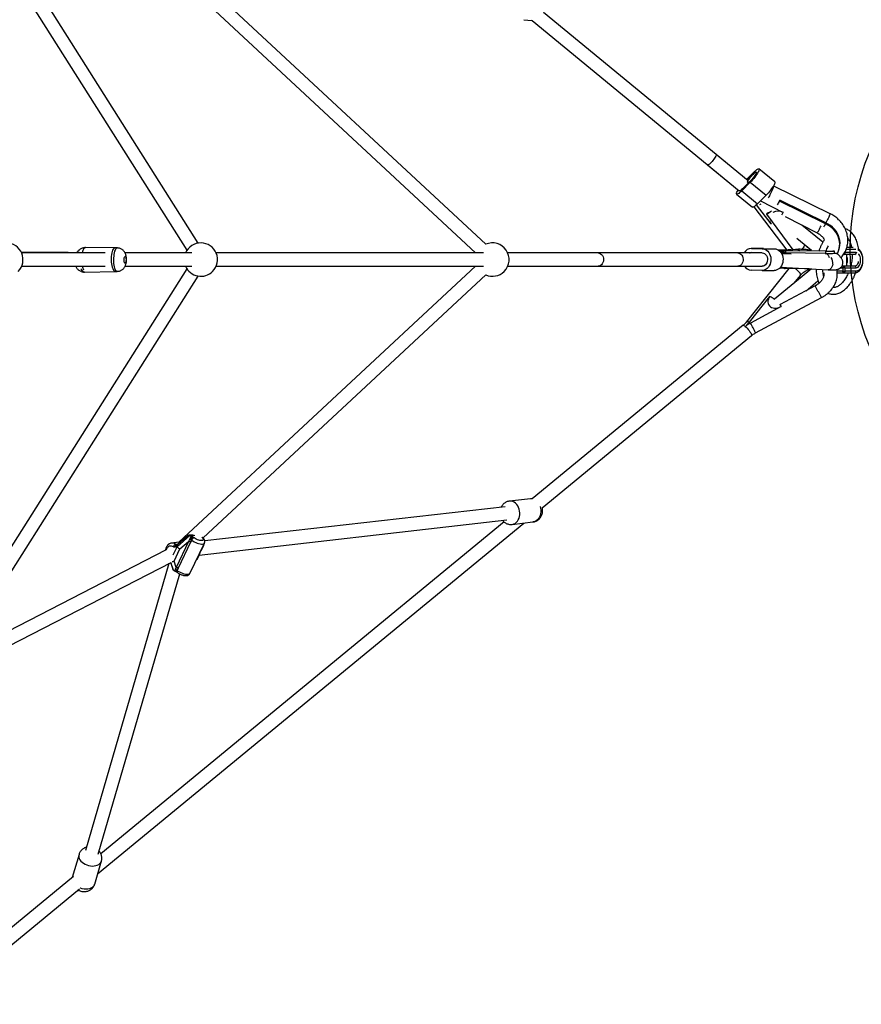
# Model space of a CAD drawing. Units: millimetres. Extents: x 16853 to 24103, y 34441 to 41691.
# Drawn here: x 21483 to 22491, y 37174 to 38353 of the extents above; entities that cross this region are included whole.
import ezdxf

# ---------------------------------------------------------------- set-up
doc = ezdxf.new("R2010")
doc.units = ezdxf.units.MM
doc.header["$LTSCALE"] = 200
doc.layers.add('OTWORY_MONTAŻOWE', color=1, linetype='Continuous')

msp = doc.modelspace()

# ---------------------------------------------------------------- linework, layer by layer
at = {"color": 7, "linetype": 'Continuous', "lineweight": 25}
for p, q in [((21391.1, 38539.5), (21683.7, 38077.1)), ((21697.2, 38085.6), (21406.5, 38545.2)), ((21673.9, 38404.5), (22029.2, 38073.9)), ((22041.6, 38084.2), (21703, 38399.3)), ((22355.7, 38160.3), (22110.7, 38362.1)), ((22355.7, 38160.3), (22110.7, 38362.1)), ((22087, 38353.3), (22096.7, 38352.2)), ((22097.1, 38352.5), (22345.2, 38148.2)), ((22097.1, 38352.5), (22345.2, 38148.2)), ((22355.7, 38160.3), (22317.5, 38191.8)), ((22307.3, 38179.4), (22345.2, 38148.2)), ((22353.9, 38161.8), (22362.5, 38170.5)), ((22387.6, 38158.9), (22368.7, 38174.5)), ((22358.3, 38158.5), (22348.2, 38148.4)), ((22359.1, 38160.8), (22349, 38150.7)), ((22354.7, 38161.2), (22361.7, 38168.2)), ((22358.3, 38158.5), (22377.2, 38142.9)), ((22348.2, 38148.4), (22367.1, 38132.8)), ((22355.3, 38158.3), (22356, 38157.7)), ((22453.8, 38120.9), (22386.4, 38153.8)), ((22342, 38144.4), (22361, 38128.7)), ((22377.2, 38142.9), (22367.1, 38132.8)), ((22393.4, 38135.8), (22393.8, 38137)), ((22448.6, 38108.9), (22393.4, 38135.8)), ((22449, 38110), (22393.8, 38137)), ((22362.7, 38129.1), (22402.2, 38077.3)), ((22378.1, 38120.5), (22378.5, 38121.6)), ((22409.7, 38077.7), (22378.1, 38120.5)), ((22400.1, 38117.4), (22438.4, 38097.9)), ((22445.2, 38086.6), (22420.2, 38107.2)), ((22448.6, 38108.9), (22449, 38110)), ((22414.1, 38091.5), (22431.5, 38077.1)), ((21600.3, 38079.8), (21562.2, 38080.3)), ((22374, 38079.3), (22359.4, 38079.3)), ((22359.7, 38079.3), (22372.7, 38078.9)), ((22359.7, 38079.3), (22374.3, 38079.3)), ((22372.7, 38078.9), (22387.3, 38078.9)), ((22374, 38079.3), (22374.3, 38079.3)), ((22374.3, 38079.3), (22387.3, 38078.9)), ((22402.4, 38077.3), (22392.3, 38077.1)), ((22412.4, 38078), (22394, 38075.7)), ((22448.2, 38075.8), (22400.6, 38076.3)), ((22400.7, 38076.3), (22400.6, 38073.8)), ((22448.3, 38075.8), (22400.7, 38076.3)), ((22448.2, 38075.8), (22448.3, 38075.8)), ((22448.3, 38075.8), (22448.3, 38073.3)), ((22459, 38073.5), (22459.1, 38076)), ((22464.1, 38076.5), (22464.5, 38077.6)), ((22481.6, 38080.2), (22473.9, 38080.2)), ((21585.7, 38073.9), (21485.8, 38073.9)), ((21585.7, 38073.9), (21485.8, 38073.9)), ((21689.6, 38073.9), (21609.6, 38073.9)), ((21689.6, 38073.9), (21609.6, 38073.9)), ((22038.8, 38073.9), (21718.6, 38073.9)), ((22038.8, 38073.9), (21718.6, 38073.9)), ((22372.5, 38073.9), (22067.8, 38073.9)), ((22372.5, 38073.9), (22067.8, 38073.9)), ((22372.5, 38073.9), (22176, 38073.9)), ((22372.5, 38073.9), (22343.3, 38073.9)), ((22359.6, 38074.3), (22372.6, 38073.9)), ((22400.5, 38073.8), (22395.4, 38073.8)), ((22448.3, 38073.3), (22400.6, 38073.8)), ((22449.1, 38073.3), (22448.2, 38073.3)), ((22470.1, 38072.2), (22470.4, 38072.2)), ((22470.4, 38072.2), (22483.7, 38072.2)), ((22485.3, 38074.2), (22472, 38074.2)), ((22474, 38058.2), (22474, 38072.2)), ((21683.7, 38054.7), (21391.1, 37592.2)), ((21485.8, 38057.9), (21585.8, 38057.9)), ((21485.8, 38057.9), (21585.8, 38057.9)), ((21609.6, 38057.9), (21689.6, 38057.9)), ((21609.6, 38057.9), (21689.6, 38057.9)), ((22029.2, 38057.9), (21673.9, 37727.3)), ((21718.6, 38057.9), (22038.8, 38057.9)), ((21718.6, 38057.9), (22038.8, 38057.9)), ((22067.8, 38057.9), (22372.4, 38057.9)), ((22067.8, 38057.9), (22372.4, 38057.9)), ((22176, 38057.9), (22372.4, 38057.9)), ((22343.3, 38057.9), (22372.4, 38057.9)), ((22404.5, 38055.2), (22353.5, 37991.1)), ((22372.2, 38052.9), (22359.2, 38053.3)), ((22372.4, 38052.9), (22387, 38052.9)), ((22431.8, 38054.8), (22387.5, 38018.3)), ((22394, 38056.1), (22397.7, 38056.2)), ((22394.7, 38057), (22451.6, 38053.7)), ((22400.3, 38056.7), (22400.3, 38055.3)), ((22428.8, 38055), (22400.3, 38055.3)), ((22470.4, 38058.2), (22468.1, 38058.2)), ((22469.2, 38056.2), (22469.2, 38052.2)), ((22472, 38056.2), (22469.2, 38056.2)), ((22483.7, 38058.2), (22470.4, 38058.2)), ((22472, 38052.2), (22472, 38056.2)), ((22472, 38056.2), (22485.3, 38056.2)), ((21406.5, 37586.5), (21697.2, 38046.1)), ((21560.9, 38051), (21598, 38051.8)), ((21597.9, 38051.8), (21599.9, 38051.8)), ((21703, 37732.5), (22041.6, 38047.6)), ((22411, 38037.7), (22418.3, 38046.9)), ((22446.2, 38045.9), (22446.2, 38046)), ((22462.5, 38050.2), (22470.4, 38050.2)), ((22469.2, 38052.2), (22472, 38052.2)), ((22470.4, 38050.2), (22483.7, 38050.2)), ((22485.3, 38052.2), (22472, 38052.2)), ((22436, 38034.4), (22394.1, 38012)), ((22425.1, 38028.5), (22439.4, 38040.4)), ((22357.4, 37990.8), (22381.8, 38021.7)), ((22364.7, 37978.1), (22443.6, 38020.3)), ((22395.5, 38009.7), (22358.5, 37989.9)), ((22394.1, 38012), (22393.8, 38011.8)), ((22349.8, 37987.3), (22097.1, 37779.2)), ((22349.8, 37987.3), (22097.1, 37779.2)), ((22109.3, 37768.5), (22359.9, 37974.9)), ((22109.3, 37768.5), (22359.9, 37974.9)), ((22064.8, 37769.9), (21705, 37728.8)), ((22095, 37779.4), (22069.9, 37776.5)), ((21576.8, 37330), (22087.2, 37750.3)), ((22063.6, 37751.6), (21580.7, 37353.9)), ((21698.4, 37712), (22066.6, 37754)), ((22073.1, 37748.7), (22098.1, 37751.6)), ((21671.9, 37721.7), (21687.2, 37735.2)), ((21685.3, 37735.4), (21672.9, 37724.5)), ((21691.1, 37736.3), (21685.8, 37735.7)), ((21687.2, 37735.2), (21693.3, 37735.9)), ((21673.9, 37727.3), (21665.3, 37726.3)), ((21670.4, 37724.7), (21672.4, 37724.9)), ((21670.8, 37724.3), (21670.4, 37724.7)), ((21685.5, 37728.2), (21670.7, 37697.1)), ((21672.9, 37724.5), (21672.7, 37724.3)), ((21688.1, 37727.2), (21673.3, 37696.1)), ((21675.3, 37719.2), (21685.5, 37728.2)), ((21686.7, 37730.6), (21685.5, 37728.2)), ((21687.3, 37689.9), (21704.7, 37726.3)), ((21689.4, 37729.9), (21688.1, 37727.2)), ((21689, 37730.2), (21689.4, 37729.9)), ((21692.4, 37732.6), (21692.1, 37732.9)), ((21702.9, 37722.3), (21695.9, 37707.8)), ((21701.2, 37717.7), (21703.8, 37723.3)), ((21703.9, 37724.3), (21703.8, 37724.5)), ((21658.9, 37718.1), (21408.2, 37589.1)), ((21667.3, 37722), (21667.7, 37721.6)), ((21667.4, 37712.2), (21671.9, 37721.7)), ((21668.4, 37704.7), (21675.3, 37719.2)), ((21696.4, 37707.6), (21699, 37713.2)), ((21412.5, 37573.3), (21665, 37703.2)), ((21662.1, 37701.7), (21562.1, 37358.1)), ((21664.3, 37702.8), (21666.7, 37694.8)), ((21667.5, 37693.7), (21664.6, 37703)), ((21670.7, 37697.1), (21668.4, 37704.7)), ((21695.3, 37706.7), (21696.4, 37707.6)), ((21577.5, 37353.6), (21675.1, 37689.3)), ((21670.7, 37697.1), (21669.8, 37695.2)), ((21671, 37692.1), (21672, 37691.3)), ((21671.1, 37692), (21671, 37692.1)), ((21672, 37693.4), (21671.6, 37693.7)), ((21673.3, 37696.1), (21672, 37693.4)), ((21554.5, 37353.4), (21546.4, 37325.7)), ((21573.3, 37317.7), (21581.4, 37345.6)), ((21547.7, 37326.7), (21377.2, 37186.3)), ((21387.1, 37173.7), (21555.1, 37312.1))]:
    msp.add_line(p, q, dxfattribs=at)
at = {"color": 1, "linetype": 'Continuous', "lineweight": 25}
for p, q in [((22097.6, 38352.1), (22096.7, 38352.2)), ((22370.6, 38136.3), (22397.9, 38122.4)), ((22383.4, 38108.6), (22365.9, 38131.6)), ((22383.9, 38108.8), (22383.4, 38108.6)), ((22473.2, 38078.2), (22484.6, 38078.2)), ((22394.2, 38075.4), (22397.7, 38075.8)), ((22407.4, 38072.2), (22395.9, 38072.9)), ((22398.3, 38075.7), (22397.7, 38075.8)), ((22448.3, 38073.3), (22448.1, 38073.3)), ((22471.4, 38074.2), (22472, 38074.2)), ((22472, 38074.2), (22472, 38075.4)), ((22483.7, 38072.2), (22483.9, 38072.2)), ((22486.2, 38074), (22485.3, 38074.2)), ((22466.5, 38056.2), (22469.2, 38056.2)), ((22469.2, 38052.2), (22462.2, 38052.2)), ((21672.4, 37724.9), (21673.4, 37725)), ((21672.4, 37724.9), (21673, 37724.6)), ((21702.8, 37722.5), (21702.9, 37722.3)), ((21695.9, 37707.8), (21695.8, 37707.7))]:
    msp.add_line(p, q, dxfattribs=at)
at = {"color": 7, "linetype": 'Continuous', "lineweight": 25, "flags": 128}
for points in [[(22317.4, 38190.7), (22317, 38189.8), (22316.4, 38188.7), (22315.6, 38187.4), (22314.7, 38186.1), (22313.6, 38184.7), (22312.5, 38183.4), (22311.4, 38182.2), (22310.3, 38181.2), (22309.3, 38180.3), (22308.5, 38179.7), (22307.8, 38179.4), (22307.4, 38179.4), (22307.3, 38179.4)], [(22317.5, 38191.8), (22317.5, 38191.7), (22317.6, 38191.3), (22317.4, 38190.7)], [(22365.4, 38169.5), (22365, 38168.6), (22364.4, 38167.5), (22363.6, 38166.3), (22362.7, 38164.9), (22361.6, 38163.6), (22360.5, 38162.3), (22359.4, 38161.1), (22358.3, 38160), (22357.3, 38159.2), (22356.5, 38158.6), (22355.8, 38158.3), (22355.4, 38158.3), (22355.2, 38158.5), (22355.2, 38159.1), (22355.5, 38159.9), (22356, 38160.9), (22356.8, 38162.1), (22357.6, 38163.4), (22358.7, 38164.7), (22359.8, 38166), (22360.9, 38167.3), (22362, 38168.4), (22363, 38169.4), (22363.9, 38170.1), (22364.7, 38170.6), (22365.2, 38170.7), (22365.5, 38170.6), (22365.6, 38170.2), (22365.4, 38169.5)], [(22362.5, 38170.5), (22363.9, 38171.7), (22365.1, 38172.8), (22366.2, 38173.7), (22367.1, 38174.3), (22367.9, 38174.6), (22368.4, 38174.6), (22368.8, 38174.4), (22368.9, 38173.9), (22368.8, 38173.2), (22368.4, 38172.2), (22367.8, 38171), (22367.1, 38169.6), (22366.1, 38168.1), (22365, 38166.5), (22363.8, 38164.8), (22362.4, 38163.1), (22361, 38161.5), (22359.6, 38159.9), (22358.3, 38158.5)], [(22361.7, 38168.2), (22362.8, 38169.2), (22363.8, 38170), (22364.6, 38170.5), (22365.2, 38170.7), (22365.5, 38170.6), (22365.6, 38170.2), (22365.4, 38169.5), (22365, 38168.6), (22364.4, 38167.4), (22363.5, 38166.1), (22362.5, 38164.8), (22361.4, 38163.4), (22360.2, 38162), (22359.1, 38160.8)], [(22387.6, 38158.9), (22387.7, 38158.8), (22387.8, 38158.3), (22387.7, 38157.5), (22387.4, 38156.6), (22386.8, 38155.4), (22386, 38154), (22385.1, 38152.5), (22383.9, 38150.9), (22382.7, 38149.2), (22381.4, 38147.5), (22380, 38145.9), (22378.6, 38144.3), (22377.2, 38142.9)], [(22348.2, 38148.4), (22346.9, 38147.1), (22345.6, 38146.1), (22344.5, 38145.2), (22343.6, 38144.6), (22342.8, 38144.3), (22342.3, 38144.3), (22341.9, 38144.5), (22341.8, 38145), (22342, 38145.7), (22342.3, 38146.7), (22342.9, 38147.9), (22343.7, 38149.3), (22343.7, 38149.4)], [(22349, 38150.7), (22347.9, 38149.7), (22346.9, 38148.9), (22346.1, 38148.4), (22345.5, 38148.2), (22345.2, 38148.2)], [(22367.1, 38132.8), (22365.8, 38131.5), (22364.6, 38130.5), (22363.5, 38129.6), (22362.5, 38129), (22361.8, 38128.7), (22361.2, 38128.6), (22361, 38128.7)], [(22378.5, 38121.6), (22380, 38122.5), (22380.3, 38122.7)], [(22462.3, 38072.6), (22463, 38073.8), (22464.1, 38076.4), (22464.9, 38079.1), (22465.3, 38082), (22465.4, 38084.8), (22465.1, 38087.7), (22464.5, 38090.6), (22463.5, 38093.4), (22462.2, 38096.1), (22460.6, 38098.7), (22458.7, 38101.2), (22456.5, 38103.5), (22454.1, 38105.5), (22451.4, 38107.3), (22448.6, 38108.9)], [(22464.5, 38077.6), (22465.3, 38080.3), (22465.7, 38083.1), (22465.8, 38086), (22465.5, 38088.9), (22464.9, 38091.7), (22464, 38094.5), (22462.6, 38097.3), (22461, 38099.9), (22459.1, 38102.3), (22456.9, 38104.6), (22454.5, 38106.7), (22451.8, 38108.5), (22449, 38110)], [(22372.7, 38078.9), (22374.5, 38078.6), (22376.1, 38078.1), (22377.7, 38077.1), (22379.2, 38075.9), (22380.4, 38074.4), (22381.4, 38072.7), (22382.2, 38070.8), (22382.8, 38068.7), (22383, 38066.6), (22383, 38064.5), (22382.6, 38062.4), (22382, 38060.3), (22381.1, 38058.5), (22380, 38056.8), (22378.7, 38055.4), (22377.2, 38054.3), (22375.6, 38053.5), (22373.9, 38053), (22372.2, 38052.9)], [(22387.3, 38078.9), (22389, 38078.6), (22390.7, 38078.1), (22392.3, 38077.1), (22393.7, 38075.9), (22395, 38074.4), (22396, 38072.7), (22396.8, 38070.8), (22397.3, 38068.7), (22397.6, 38066.6), (22397.5, 38064.5), (22397.2, 38062.4), (22396.6, 38060.3), (22395.7, 38058.5), (22394.6, 38056.8), (22393.3, 38055.4), (22391.8, 38054.3), (22390.2, 38053.5), (22388.5, 38053), (22387, 38052.9)], [(22448.3, 38075.8), (22450.7, 38075.8), (22452.9, 38075.8), (22454.7, 38075.8), (22456.3, 38075.8), (22457.5, 38075.8), (22458.4, 38075.9), (22458.9, 38075.9), (22459.1, 38076), (22458.9, 38076), (22458.3, 38076.1), (22457.4, 38076.1), (22457, 38076.2)], [(21609.5, 38061.7), (21609.1, 38062), (21608.8, 38062.5), (21608.6, 38063.4), (21608.4, 38064.5), (21608.4, 38065.7), (21608.4, 38066.8), (21608.6, 38067.9), (21608.8, 38068.8), (21609.2, 38069.4), (21609.5, 38069.7), (21609.9, 38069.6), (21610.2, 38069.2), (21610.5, 38068.4), (21610.7, 38067.5), (21610.8, 38066.3), (21610.8, 38065.1), (21610.7, 38064), (21610.5, 38063), (21610.2, 38062.3), (21609.8, 38061.8), (21609.5, 38061.7)], [(22176, 38073.9), (22176.5, 38073.9), (22177.8, 38073.5), (22179.1, 38072.9), (22180.3, 38071.9), (22181.2, 38070.6), (22182, 38069.1), (22182.4, 38067.5), (22182.5, 38065.8), (22182.4, 38064.1), (22181.9, 38062.4), (22181.1, 38060.9), (22180.2, 38059.7), (22179, 38058.8), (22177.7, 38058.1), (22176.3, 38057.9), (22176, 38057.9)], [(22343.3, 38073.9), (22344.6, 38073.7), (22345.9, 38073.2), (22347.1, 38072.4), (22348.2, 38071.2), (22349, 38069.8), (22349.6, 38068.2), (22349.8, 38066.5), (22349.8, 38064.8), (22349.5, 38063.1), (22348.8, 38061.6), (22347.9, 38060.2), (22346.9, 38059.1), (22345.6, 38058.4), (22344.2, 38057.9), (22343.3, 38057.9)], [(22357.4, 38073.9), (22358.2, 38074.1), (22359.6, 38074.3)], [(22372.6, 38073.9), (22374.1, 38073.6), (22375.4, 38073), (22376.6, 38072), (22377.6, 38070.7), (22378.4, 38069.2), (22378.8, 38067.4), (22378.9, 38065.7), (22378.7, 38063.9), (22378.2, 38062.2), (22377.4, 38060.7), (22376.4, 38059.5), (22375.1, 38058.6), (22373.7, 38058), (22372.4, 38057.9)], [(22469.2, 38056.2), (22469.2, 38056.6), (22469.3, 38056.9), (22469.4, 38057.3), (22469.5, 38057.6), (22469.7, 38057.8), (22469.9, 38058), (22470.1, 38058.1), (22470.4, 38058.2)], [(22470.4, 38050.2), (22470.1, 38050.2), (22469.9, 38050.3), (22469.7, 38050.5), (22469.5, 38050.8), (22469.4, 38051.1), (22469.3, 38051.4), (22469.2, 38051.8), (22469.2, 38052.2)], [(22381.8, 38021.7), (22380.7, 38020.1), (22380, 38018.4), (22379.5, 38016.6), (22379.4, 38015), (22379.7, 38013.4), (22380.3, 38011.9), (22381.2, 38010.6), (22382.4, 38009.5), (22383.9, 38008.7), (22385.6, 38008.1), (22387.5, 38007.8), (22389.5, 38007.9), (22391.5, 38008.2), (22393.5, 38008.8), (22395.5, 38009.7)]]:
    msp.add_lwpolyline(points, dxfattribs=at)
at = {"color": 1, "linetype": 'Continuous', "lineweight": 25, "flags": 128}
for points in [[(22386.4, 38153.8), (22386.4, 38153.8), (22386.4, 38153.6), (22386.2, 38153), (22385.9, 38152.1), (22385.5, 38151), (22384.9, 38149.7), (22384.2, 38148.2), (22383.5, 38146.6), (22382.7, 38145.1), (22381.9, 38143.6), (22381.2, 38142.3), (22380.6, 38141.1), (22380.1, 38140.3), (22379.7, 38139.7)], [(22371, 38132.3), (22370.1, 38131.8), (22369.5, 38131.5)], [(22453.8, 38120.9), (22453.8, 38120.9), (22453.8, 38120.7), (22453.6, 38120.1), (22453.3, 38119.2), (22452.9, 38118.1), (22452.3, 38116.8), (22451.6, 38115.3), (22450.9, 38113.8), (22450.1, 38112.2), (22449.3, 38110.7), (22449, 38110)], [(21558.5, 38073.9), (21558.5, 38074), (21559, 38075.8), (21559.5, 38077.3), (21560.1, 38078.6), (21560.8, 38079.5), (21561.4, 38080), (21562.1, 38080.3), (21562.2, 38080.3)], [(21596, 38079.1), (21595.3, 38078.2), (21594.6, 38077), (21594, 38075.5), (21593.6, 38073.8), (21593.2, 38071.8), (21593, 38069.7), (21592.8, 38067.5), (21592.9, 38065.2), (21593, 38063), (21593.3, 38060.8), (21593.7, 38058.8), (21594.2, 38057), (21594.8, 38055.3), (21595.4, 38054), (21596.2, 38052.9), (21597, 38052.2), (21597.8, 38051.9), (21598.2, 38051.8)], [(21600.3, 38079.8), (21599.6, 38079.7), (21599, 38079.2), (21598.3, 38078.4), (21597.7, 38077.2), (21597.1, 38075.8), (21596.7, 38074.1), (21596.3, 38072.1), (21596, 38070), (21595.8, 38067.9), (21595.8, 38065.6), (21595.8, 38063.4), (21595.9, 38061.2), (21596.2, 38059.1), (21596.6, 38057.2), (21597, 38055.6), (21597.6, 38054.2), (21598.1, 38053.1), (21598.8, 38052.3), (21599.5, 38051.9), (21599.9, 38051.8)], [(21597.5, 38079.8), (21596.8, 38079.6), (21596, 38079.1)], [(22404.5, 38077), (22404.2, 38077.1), (22402.4, 38077.3)], [(22414.6, 38077.9), (22413, 38078.1), (22412.4, 38078)], [(22423.3, 38083.9), (22423.3, 38083.2), (22423, 38082.3), (22422.4, 38081.3), (22421.5, 38080.1), (22420.4, 38078.9), (22419.6, 38078.1)], [(22488.1, 38077.3), (22488.9, 38076.6), (22490, 38075.4), (22490.9, 38074), (22491.7, 38072.3), (22492.2, 38070.4), (22492.7, 38068.4), (22492.9, 38066.3), (22492.9, 38064.1), (22492.7, 38062), (22492.2, 38060), (22491.7, 38058.1), (22490.9, 38056.4), (22490, 38054.9), (22488.9, 38053.7), (22487.8, 38052.9), (22486.6, 38052.4), (22485.3, 38052.2)], [(22397.7, 38075.8), (22397.1, 38075.7), (22396.9, 38075.5), (22397, 38075.3), (22397.4, 38075)], [(22448.2, 38073.3), (22448.8, 38073.3), (22449.9, 38072.9), (22450.8, 38072.1), (22451.7, 38071), (22452.4, 38069.7), (22452.8, 38068.4)], [(22485.3, 38056.2), (22486.4, 38056.4), (22487.5, 38057), (22488.4, 38057.9), (22489.2, 38059.2), (22489.9, 38060.7), (22490.3, 38062.4), (22490.5, 38064.2), (22490.5, 38066.1), (22490.3, 38068), (22489.9, 38069.7), (22489.2, 38071.2), (22488.4, 38072.5), (22488.1, 38072.8)], [(21560.9, 38051), (21560.6, 38051), (21559.8, 38051.2), (21559, 38051.9), (21558.3, 38052.8), (21557.6, 38054.1), (21557.3, 38054.9)], [(22418.3, 38046.9), (22418.4, 38047), (22418.5, 38047.6), (22418.4, 38048.5), (22417.9, 38049.5), (22417.2, 38050.6), (22416.2, 38051.7), (22415, 38052.9), (22413.7, 38054), (22412.3, 38055), (22412.1, 38055.2)], [(22457, 38060.3), (22456.7, 38058.7), (22456.1, 38057.1), (22455.3, 38055.8), (22454.4, 38054.8), (22453.4, 38054.1), (22452.3, 38053.7), (22451.6, 38053.7)], [(22487.7, 38063.6), (22487.4, 38062.1), (22486.9, 38060.8), (22486.2, 38059.7), (22485.5, 38058.9), (22484.6, 38058.4), (22483.7, 38058.2)], [(22349.8, 37987.3), (22350.1, 37987.3), (22350.7, 37987.1), (22351.4, 37986.6), (22352.4, 37985.8)], [(22352.4, 37985.8), (22353.5, 37984.8), (22354.7, 37983.6), (22355.8, 37982.3), (22356.9, 37980.9), (22357.9, 37979.5), (22358.8, 37978.2), (22359.5, 37977), (22359.9, 37976.1), (22360.1, 37975.4), (22360, 37974.9), (22359.9, 37974.9)], [(22357.4, 37990.8), (22356.1, 37991.3), (22355, 37991.5), (22354.1, 37991.4), (22353.6, 37991.1), (22353.5, 37991.1)], [(22075, 37749.2), (22076.6, 37749.9), (22078.1, 37751), (22079.4, 37752.5), (22080.5, 37754.1), (22081.4, 37756), (22082, 37758.1), (22082.3, 37760.3), (22082.4, 37762.5), (22082.1, 37764.7), (22081.6, 37766.9), (22080.9, 37769), (22079.9, 37770.9), (22078.6, 37772.6), (22077.2, 37774), (22075.7, 37775.2), (22074, 37776), (22072.2, 37776.4), (22070.5, 37776.6), (22069.9, 37776.5)], [(22106.7, 37770), (22107.1, 37768.2), (22107.4, 37765.9), (22107.4, 37763.7), (22107.2, 37761.5), (22106.6, 37759.4), (22105.8, 37757.4), (22104.8, 37755.7), (22103.5, 37754.2), (22102.1, 37753.1), (22100.5, 37752.2), (22098.8, 37751.7), (22098.1, 37751.6)], [(22073.1, 37748.7), (22073.3, 37748.7), (22075, 37749.2)], [(21659.3, 37718.2), (21659.4, 37718.6), (21659.9, 37720), (21660.6, 37721.2), (21661.5, 37722.2), (21662.6, 37722.8), (21663.8, 37723.1), (21665, 37723.1), (21666.2, 37722.7), (21667.3, 37722)], [(21689.4, 37729.9), (21690.8, 37728.9), (21692.4, 37727.9), (21694.2, 37727), (21696, 37726.2), (21697.7, 37725.6), (21699.5, 37725.2), (21701, 37725.1), (21702.4, 37725.1), (21703.5, 37725.3), (21704.2, 37725.8), (21704.7, 37726.4)], [(21701.4, 37733.5), (21702.2, 37732.7), (21702.8, 37731.9), (21703.2, 37731.1), (21703.2, 37730.4), (21703, 37729.8), (21702.4, 37729.5), (21701.5, 37729.2), (21700.4, 37729.2), (21699.2, 37729.4), (21697.8, 37729.8), (21696.3, 37730.3), (21694.9, 37731), (21693.6, 37731.8), (21692.4, 37732.6)], [(21672, 37693.4), (21671.8, 37693), (21671.7, 37692.5), (21671.7, 37692.1), (21671.7, 37691.7), (21671.9, 37691.5), (21672, 37691.3)], [(21687.3, 37689.9), (21686.9, 37689.3), (21686.1, 37688.9), (21685, 37688.6), (21683.6, 37688.6), (21682.1, 37688.8), (21680.4, 37689.1), (21678.6, 37689.7), (21676.8, 37690.5), (21675.1, 37691.4), (21673.4, 37692.4), (21672, 37693.4)], [(21554.5, 37353.4), (21554.5, 37353.3), (21554.2, 37351.7), (21554.3, 37350.1), (21554.8, 37348.5), (21555.6, 37346.9), (21556.8, 37345.4), (21558.2, 37344), (21559.9, 37342.7), (21561.7, 37341.6), (21563.8, 37340.7), (21565.9, 37340), (21568.1, 37339.6), (21570.3, 37339.4), (21572.5, 37339.5), (21574.5, 37339.9), (21576.3, 37340.5), (21578, 37341.3), (21579.3, 37342.3), (21580.4, 37343.6), (21581.2, 37344.9), (21581.4, 37345.6)], [(21573.3, 37317.7), (21573.2, 37317.5), (21572.5, 37316.1), (21571.5, 37314.8), (21570.2, 37313.7), (21568.7, 37312.8), (21566.9, 37312.2), (21564.9, 37311.7), (21562.8, 37311.6), (21560.6, 37311.7), (21558.4, 37312.1), (21556.2, 37312.7), (21555.8, 37312.8)]]:
    msp.add_lwpolyline(points, dxfattribs=at)
at = {"color": 7, "linetype": 'Continuous', "lineweight": 25}
for centre, radius, start, end in [((22360.3, 38152.4), 37.1, 325.8372, 333.452), ((22368.2, 38149.8), 28.7, 326.0896, 333.4462), ((22361.6, 38150), 33.8, 299.1752, 310.8081), ((21467.4, 38065.9), 20, 315, 156.4218), ((21700.3, 38065.9), 20, 315, 156.4218), ((22049.5, 38065.9), 20, 315, 113.4807), ((22359.8, 38069.2), 10.1, 90.5644, 152.2569), ((22400.8, 38071), 5.29, 90.7483, 140.9492), ((22406, 37844.7), 232.7, 89.7409, 90.8799), ((22359.4, 38068.9), 5.38, 67.4829, 112.5171), ((22452.8, 38182.5), 109.2, 268.1424, 273.2851), ((22470.2, 38074), 1.84, 276.4417, 5.2422), ((22483.5, 38074), 1.84, 276.4417, 5.2422), ((21700.3, 38065.9), 20, 203.5782, 315), ((22359.9, 38063.4), 10.1, 213.0048, 266.0311), ((22400.6, 38060.3), 5.09, 222.7671, 265.9162), ((22470.2, 38056.3), 1.84, 354.7578, 83.5583), ((22483.5, 38056.3), 1.84, 354.7578, 83.5583), ((22049.5, 38065.9), 20, 246.5193, 315), ((22470.2, 38052), 1.84, 276.4417, 5.2422), ((22483.5, 38052), 1.84, 276.4417, 5.2422), ((22331.2, 38011.8), 33.5, 309.3429, 321.3937), ((22375.9, 37957.3), 36.9, 118.1166, 129.4132), ((21671.7, 37720.1), 4.75, 105.947, 156.8564), ((21693.7, 37728.1), 4.75, 105.947, 156.8564)]:
    msp.add_arc(centre, radius, start, end, dxfattribs=at)
at = {"color": 1, "linetype": 'Continuous', "lineweight": 25}
for centre, radius, start, end in [((22391.7, 38111.2), 12.8, 60.8043, 119.5141), ((22392.4, 38115.5), 11.3, 196.9891, 217.7724), ((22378.5, 38132), 21.6, 324.5448, 333.643), ((22427, 38107), 14.6, 321.6184, 335.3684), ((22290.3, 38182.1), 170.6, 331.5674, 333.6729), ((22408.1, 38129.6), 45.4, 327.1188, 332.9203), ((22413.2, 38070.6), 7.45, 47.3757, 79.3685), ((22447.5, 38062.2), 9.75, 348.5928, 38.8584), ((22463.7, 38065.2), 11.1, 338.1833, 21.8167), ((21572.7, 38060.6), 14.4, 190.9845, 208.0908), ((22229, 37914.1), 239.4, 26.8102, 30.1507), ((22373.2, 38003), 20.6, 47.1602, 65.1476), ((22429.3, 38014.5), 15.4, 22.1512, 29.7549), ((22372.1, 37997.7), 26.2, 27.1375, 32.9551), ((22176.5, 37886.5), 209.3, 25.9548, 29.6069), ((22095.9, 37770.9), 8.54, 80.9694, 96.4675), ((21666, 37719.6), 6.71, 48.6637, 96.4746)]:
    msp.add_arc(centre, radius, start, end, dxfattribs=at)
at = {"color": 7, "linetype": 'Continuous', "lineweight": 25}
for centre, major_axis, ratio, start_param, end_param in [((21686.8, 37732.8), (-1.26, 2.83), 0.575152, 5.42685, 6.461986), ((21689.9, 37735.5), (3.31, -0.94), 0.424744, 3.909401, 4.648393), ((21670.2, 37718.1), (1.08, 3.83), 0.622526, 6.015858, 6.754849), ((21675.8, 37722.1), (5.52, -1.56), 0.424744, 2.338605, 2.815), ((21684.7, 37730), (1.81, 6.39), 0.622526, 4.445061, 4.921456), ((21700.9, 37724), (3.11, -0.23), 0.6643, 5.465616, 6.535932), ((21673.3, 37720.9), (2.44, -1.84), 0.071233, 4.162148, 5.732944), ((21666.4, 37706.3), (3.11, -0.23), 0.6643, 4.614711, 5.465616), ((21693.9, 37709.5), (2.44, -1.84), 0.071233, 5.732944, 6.297767), ((21669.4, 37696.3), (1.78, 2.71), 0.803586, 2.552585, 3.053066), ((21670.1, 37694), (3.31, -0.94), 0.424744, 3.909401, 4.648393), ((21669.9, 37698.9), (1.81, 6.39), 0.622526, 3.968666, 4.445061)]:
    msp.add_ellipse(centre, major_axis=major_axis, ratio=ratio, start_param=start_param, end_param=end_param, dxfattribs=at)
for points, knots in [([(22096.7, 38352.2), (22096.8, 38352.2), (22097.1, 38352.1), (22097.5, 38352.1), (22097.6, 38352.1)], [0, 0, 0, 0, 0.522078, 1, 1, 1, 1]), ([(22466.9, 38068.1), (22467.2, 38068.4), (22468.3, 38069.5), (22469.7, 38071.4), (22471.3, 38074), (22472.7, 38076.7), (22473.8, 38079.6), (22474.6, 38082.6), (22475, 38085.7), (22475.2, 38089), (22475, 38092.1), (22474.6, 38095.2), (22473.8, 38098.1), (22472.8, 38101), (22471.6, 38103.8), (22470.1, 38106.5), (22468.3, 38109), (22466.4, 38111.4), (22464.2, 38113.7), (22461.9, 38115.8), (22459.5, 38117.6), (22457.2, 38119.1), (22455.3, 38120.2), (22454.2, 38120.7), (22453.8, 38120.9)], [0, 0, 0, 0, 0.021771, 0.070238, 0.119105, 0.168418, 0.218239, 0.268638, 0.319681, 0.371448, 0.424029, 0.471892, 0.519865, 0.567932, 0.616069, 0.664236, 0.712373, 0.760396, 0.808166, 0.855433, 0.901645, 0.945227, 0.981548, 1, 1, 1, 1]), ([(22488.1, 38076.9), (22488.1, 38077.5), (22488, 38079.1), (22487.5, 38081.7), (22486.9, 38084.8), (22486, 38087.8), (22484.9, 38090.5), (22483.6, 38093.1), (22482.1, 38095.4), (22480.5, 38097.4), (22478.6, 38099.2), (22476.7, 38100.7), (22474.6, 38101.8), (22473.1, 38102.5), (22472.2, 38102.6), (22472, 38102.7)], [0, 0, 0, 0, 0.040796, 0.12763, 0.214712, 0.302037, 0.389555, 0.477098, 0.564369, 0.650976, 0.736469, 0.820469, 0.902822, 0.983683, 1, 1, 1, 1]), ([(22438.4, 38097.9), (22438.7, 38097.8), (22439.7, 38097.3), (22441.3, 38096.2), (22443, 38094.9), (22444.5, 38093.4), (22445.8, 38091.8), (22446.7, 38090.5), (22447, 38089.7), (22447.1, 38089.6)], [0, 0, 0, 0, 0.0827875, 0.2556037, 0.4283175, 0.6009091, 0.773549, 0.9465792, 1, 1, 1, 1]), ([(22447.1, 38089.6), (22446.9, 38089.3), (22446.1, 38088.2), (22444.9, 38086), (22443.3, 38083), (22441.9, 38079.9), (22441, 38077.5), (22440.6, 38076.1), (22440.5, 38075.9)], [0, 0, 0, 0, 0.062684, 0.286612, 0.51013, 0.733248, 0.956029, 1, 1, 1, 1]), ([(22475, 38091.4), (22475.3, 38091), (22476, 38090.1), (22477, 38088.5), (22477.9, 38086.4), (22478.7, 38084.2), (22479.3, 38082.1), (22479.5, 38080.7), (22479.6, 38080.2)], [0, 0, 0, 0, 0.146633, 0.334392, 0.520509, 0.706157, 0.891838, 1, 1, 1, 1]), ([(21554.7, 38077.2), (21554.6, 38077.2), (21554, 38076.8), (21553.1, 38076), (21552.1, 38074.9), (21551.6, 38074.2), (21551.4, 38073.9)], [0, 0, 0, 0, 0.111783, 0.440413, 0.764056, 1, 1, 1, 1]), ([(21562.2, 38080.3), (21561.6, 38080.2), (21560.5, 38080.2), (21558.9, 38079.8), (21557.3, 38079.2), (21555.9, 38078.3), (21554.8, 38077.3), (21554, 38076.5), (21553.7, 38076), (21553.6, 38076)], [0, 0, 0, 0, 0.168434, 0.341217, 0.506689, 0.666252, 0.821197, 0.973087, 1, 1, 1, 1]), ([(21611.3, 38065.2), (21611.3, 38065.6), (21611.3, 38066.6), (21611.2, 38068.2), (21610.9, 38070.2), (21610.4, 38072), (21609.8, 38073.7), (21608.9, 38075.1), (21607.9, 38076.4), (21606.7, 38077.6), (21605.3, 38078.5), (21603.7, 38079.2), (21602.1, 38079.7), (21600.9, 38079.8), (21600.3, 38079.8), (21600.2, 38079.8)], [0, 0, 0, 0, 0.049517, 0.1416898, 0.2401062, 0.3412937, 0.4254844, 0.5060654, 0.5861552, 0.66665, 0.7477816, 0.8294778, 0.91158, 0.9939418, 1, 1, 1, 1]), ([(22431.5, 38077.1), (22430.8, 38077.2), (22429, 38077.4), (22426.5, 38077.7), (22423.9, 38077.9), (22421.5, 38078.1), (22419.2, 38078.2), (22417.1, 38078.2), (22415.1, 38078.2), (22413.6, 38078.1), (22412.7, 38078), (22412.4, 38078)], [0, 0, 0, 0, 0.097075, 0.212329, 0.328159, 0.444891, 0.563055, 0.6836, 0.80846, 0.942434, 1, 1, 1, 1]), ([(22429.8, 38078.5), (22429.8, 38078.6), (22429.1, 38078.9), (22427.8, 38079.8), (22426, 38081.2), (22424.7, 38082.4), (22424, 38083.2), (22423.9, 38083.5)], [0, 0, 0, 0, 0.004405, 0.296773, 0.589223, 0.88209, 1, 1, 1, 1]), ([(22449, 38075.8), (22449.2, 38076.3), (22449.7, 38077.7), (22450.7, 38079.9), (22451.6, 38081.5), (22452, 38082.3)], [0, 0, 0, 0, 0.2012422, 0.6244909, 1, 1, 1, 1]), ([(22457.7, 38075.9), (22457.7, 38075.9), (22457.7, 38075.9), (22457.5, 38075.9), (22457.3, 38075.9), (22457.1, 38075.9)], [0, 0, 0, 0, 0.147883, 0.555182, 1, 1, 1, 1]), ([(22483.7, 38050.2), (22484, 38050.2), (22484.8, 38050.2), (22486, 38050.5), (22487.3, 38051.2), (22488.6, 38052.1), (22489.7, 38053.3), (22490.7, 38054.8), (22491.6, 38056.5), (22492.3, 38058.4), (22492.8, 38060.4), (22493.1, 38062.5), (22493.3, 38064.7), (22493.2, 38066.9), (22493, 38069), (22492.5, 38071.1), (22491.9, 38073), (22491.1, 38074.8), (22490.1, 38076.4), (22489.1, 38077.7), (22488.3, 38078.4), (22488, 38078.6)], [0, 0, 0, 0, 0.03163, 0.081444, 0.131536, 0.182889, 0.235948, 0.290484, 0.345859, 0.40144, 0.456902, 0.512201, 0.567388, 0.622547, 0.677768, 0.73313, 0.78874, 0.84469, 0.901021, 0.957601, 1, 1, 1, 1]), ([(21551.6, 38074.1), (21542.5, 38074.2), (21523.8, 38074.3), (21501.7, 38074.4), (21488.6, 38074.5), (21485.3, 38074.5)], [0, 0, 0, 0, 0.4106575, 0.852015, 1, 1, 1, 1]), ([(21599.9, 38051.9), (21600.3, 38051.8), (21601.3, 38051.8), (21602.8, 38052.1), (21604.4, 38052.7), (21605.8, 38053.5), (21607, 38054.4), (21608.1, 38055.5), (21609, 38056.7), (21609.7, 38058), (21610.3, 38059.5), (21610.8, 38061.2), (21611.2, 38063), (21611.3, 38064.4), (21611.3, 38065.1), (21611.3, 38065.2)], [0, 0, 0, 0, 0.058257, 0.146212, 0.230253, 0.311134, 0.3895, 0.466073, 0.541875, 0.618585, 0.699144, 0.788344, 0.889541, 0.98113, 1, 1, 1, 1]), ([(22451.6, 38053.7), (22452, 38053.7), (22453.2, 38053.6), (22455, 38053.5), (22457.1, 38053.5), (22459.1, 38053.6), (22460.7, 38053.7), (22462.1, 38054), (22463.3, 38054.3), (22464.4, 38054.7), (22465.5, 38055.4), (22466.5, 38056.2), (22467.5, 38057.3), (22468.3, 38058.5), (22468.9, 38060), (22469.2, 38061.6), (22469.2, 38063.2), (22468.9, 38064.6), (22468.4, 38066), (22467.8, 38067.1), (22467, 38068), (22466.4, 38068.6), (22466.1, 38068.9), (22466, 38068.9)], [0, 0, 0, 0, 0.039401, 0.116979, 0.196305, 0.279784, 0.373355, 0.435018, 0.477528, 0.517586, 0.556708, 0.595997, 0.635924, 0.676381, 0.717141, 0.76258, 0.805088, 0.845086, 0.883242, 0.920049, 0.955975, 0.991874, 1, 1, 1, 1]), ([(22466, 38068.9), (22466, 38069), (22465.8, 38069.6), (22465.1, 38070.5), (22464, 38071.6), (22462.9, 38072.4), (22461.9, 38072.9), (22461.1, 38073.2), (22460.5, 38073.3), (22459.9, 38073.4), (22459.5, 38073.5), (22459.2, 38073.5), (22459, 38073.5)], [0, 0, 0, 0, 0.021045, 0.157334, 0.293808, 0.413583, 0.508391, 0.5847, 0.656782, 0.738204, 0.863735, 1, 1, 1, 1]), ([(22480.3, 38072), (22480.3, 38071.4), (22480.4, 38069.9), (22480.2, 38067.2), (22479.8, 38064.1), (22479.3, 38061.2), (22478.9, 38059.4), (22478.7, 38058.5)], [0, 0, 0, 0, 0.12329, 0.354379, 0.585863, 0.817604, 1, 1, 1, 1]), ([(21550.6, 38057.9), (21550.7, 38057.6), (21551, 38056.7), (21551.8, 38055.5), (21552.9, 38054.2), (21554.2, 38053.1), (21555.7, 38052.2), (21557.2, 38051.5), (21558.9, 38051.1), (21560.1, 38050.9), (21560.8, 38051), (21560.9, 38051)], [0, 0, 0, 0, 0.076, 0.208022, 0.337067, 0.46544, 0.594001, 0.722975, 0.852338, 0.982, 1, 1, 1, 1]), ([(22418.3, 38046.9), (22418.5, 38047.1), (22419.1, 38047.9), (22420.4, 38049.2), (22422, 38050.6), (22423.9, 38051.9), (22425.9, 38053), (22427.9, 38054), (22429.6, 38054.6), (22430.5, 38054.8), (22430.7, 38054.9)], [0, 0, 0, 0, 0.071538, 0.217987, 0.364799, 0.511832, 0.659024, 0.806231, 0.953247, 1, 1, 1, 1]), ([(22437.2, 38054.5), (22437.2, 38053.8), (22437.2, 38052), (22437.5, 38049.1), (22438, 38045.9), (22438.7, 38042.8), (22439.5, 38040), (22440.2, 38038.3), (22440.5, 38037.5)], [0, 0, 0, 0, 0.111941, 0.293631, 0.475794, 0.658477, 0.841671, 1, 1, 1, 1]), ([(22443.6, 38020.3), (22444.1, 38020.6), (22445.6, 38021.4), (22447.9, 38022.9), (22450.5, 38024.9), (22452.9, 38027.1), (22455.1, 38029.4), (22457, 38031.9), (22458.7, 38034.5), (22460.1, 38037.2), (22461.2, 38040), (22462, 38042.8), (22462.5, 38045.7), (22462.6, 38048.5), (22462.4, 38051.3), (22462.2, 38053.1), (22461.9, 38054), (22461.9, 38054)], [0, 0, 0, 0, 0.041602, 0.115854, 0.190228, 0.264719, 0.33933, 0.414035, 0.488753, 0.563365, 0.637705, 0.711575, 0.784777, 0.857149, 0.928604, 0.999155, 1, 1, 1, 1]), ([(22446.2, 38045.9), (22446.1, 38046.4), (22445.8, 38047.8), (22445.4, 38050.2), (22445.2, 38052.4), (22445.2, 38053.7), (22445.2, 38054.1)], [0, 0, 0, 0, 0.200157, 0.541366, 0.883593, 1, 1, 1, 1]), ([(22446.4, 38049.9), (22446.4, 38049.8), (22446.6, 38049.4), (22446.6, 38048.5), (22446.5, 38047.1), (22446.2, 38045.6), (22445.6, 38044), (22444.8, 38042.4), (22443.7, 38040.8), (22442.4, 38039.2), (22440.8, 38037.7), (22439.1, 38036.3), (22437.5, 38035.2), (22436.4, 38034.6), (22436, 38034.4)], [0, 0, 0, 0, 0.023232, 0.121125, 0.212856, 0.310301, 0.403729, 0.495092, 0.585577, 0.675803, 0.766006, 0.856319, 0.946763, 1, 1, 1, 1]), ([(22451.3, 38025.7), (22451.9, 38025.5), (22453.2, 38024.9), (22455.2, 38024.5), (22457.5, 38024.3), (22459.8, 38024.4), (22462, 38024.8), (22464.3, 38025.6), (22466.6, 38026.6), (22468.8, 38028), (22471, 38029.6), (22473.2, 38031.5), (22475.2, 38033.7), (22477.2, 38036.1), (22479, 38038.8), (22480.7, 38041.6), (22482.2, 38044.6), (22483.5, 38047.5), (22484.2, 38049.4), (22484.5, 38050.2)], [0, 0, 0, 0, 0.047713, 0.105157, 0.162289, 0.219448, 0.277083, 0.335553, 0.395053, 0.455588, 0.516998, 0.579028, 0.641415, 0.703944, 0.766442, 0.828845, 0.891135, 0.953313, 1, 1, 1, 1]), ([(22475.9, 38050.2), (22475.7, 38049.8), (22475.2, 38048.5), (22474.1, 38046.4), (22472.7, 38043.8), (22471.2, 38041.6), (22469.6, 38039.5), (22468, 38037.7), (22466.3, 38036.1), (22464.6, 38034.8), (22463, 38033.8), (22461.4, 38033), (22459.8, 38032.6), (22458.4, 38032.3), (22457.6, 38032.4), (22457.3, 38032.4)], [0, 0, 0, 0, 0.033159, 0.115822, 0.19825, 0.2804, 0.362243, 0.443777, 0.525049, 0.606191, 0.687384, 0.76902, 0.85179, 0.936771, 1, 1, 1, 1]), ([(22353.5, 37991.1), (22353.3, 37990.8), (22352.6, 37989.9), (22351.4, 37988.6), (22350.3, 37987.7), (22349.8, 37987.3)], [0, 0, 0, 0, 0.212498, 0.64447, 1, 1, 1, 1]), ([(22359.9, 37974.9), (22360.3, 37975.2), (22361.2, 37975.9), (22362.8, 37977), (22364.1, 37977.7), (22364.7, 37978.1)], [0, 0, 0, 0, 0.212927, 0.643489, 1, 1, 1, 1]), ([(22069.9, 37776.5), (22069.7, 37776.5), (22068.8, 37776.4), (22067.3, 37776), (22065.5, 37775.2), (22063.9, 37774.2), (22062.4, 37773), (22061.2, 37771.5), (22060.3, 37770.3), (22060, 37769.5), (22059.9, 37769.3)], [0, 0, 0, 0, 0.051884, 0.205224, 0.356588, 0.506706, 0.656399, 0.806515, 0.957879, 1, 1, 1, 1]), ([(22097.3, 37779.4), (22097, 37779.4), (22096.2, 37779.5), (22095.4, 37779.4), (22095, 37779.3)], [0, 0, 0, 0, 0.4256, 1, 1, 1, 1]), ([(22098.1, 37751.6), (22098.4, 37751.6), (22099.4, 37751.7), (22100.9, 37752.1), (22102.7, 37752.9), (22104.3, 37754), (22105.8, 37755.3), (22107, 37756.7), (22108.1, 37758.4), (22108.9, 37760.2), (22109.4, 37762.2), (22109.7, 37764.2), (22109.7, 37766.3), (22109.5, 37767.8), (22109.3, 37768.5), (22109.3, 37768.5)], [0, 0, 0, 0, 0.0374283, 0.1238782, 0.2092472, 0.2939623, 0.3784893, 0.4633076, 0.5488792, 0.6356008, 0.7237502, 0.8134543, 0.9047134, 0.9974661, 1, 1, 1, 1]), ([(22061.7, 37753.4), (22062.1, 37753), (22062.9, 37752), (22064.4, 37750.8), (22066.1, 37749.9), (22067.9, 37749.1), (22069.9, 37748.7), (22071.6, 37748.5), (22072.7, 37748.7), (22073.1, 37748.7)], [0, 0, 0, 0, 0.1429508, 0.2935979, 0.4427097, 0.5905964, 0.7524283, 0.9114229, 1, 1, 1, 1]), ([(21689.3, 37734.1), (21688.9, 37733.9), (21688.3, 37733.4), (21687.4, 37732.3), (21687, 37731.2), (21686.7, 37730.6)], [0, 0, 0, 0, 0.26878, 0.530301, 1, 1, 1, 1]), ([(21692.1, 37732.9), (21692.1, 37732.9), (21692, 37732.9), (21692, 37733), (21691.7, 37733.1), (21691.3, 37733.3), (21690.4, 37733.7), (21689.7, 37734), (21689.3, 37734.1)], [0, 0, 0, 0, 0.007862, 0.022619, 0.072823, 0.255985, 0.508511, 1, 1, 1, 1]), ([(21665.2, 37726.2), (21664.9, 37726.2), (21664.1, 37726.1), (21662.8, 37725.6), (21661.5, 37724.8), (21660.4, 37723.7), (21659.5, 37722.4), (21658.7, 37720.9), (21658.2, 37719.3), (21658.1, 37718.2), (21658, 37717.6)], [0, 0, 0, 0, 0.080043, 0.208611, 0.337011, 0.466625, 0.598362, 0.732474, 0.868618, 1, 1, 1, 1]), ([(21670.8, 37724.3), (21670.7, 37724.1), (21670.6, 37723.8), (21670.3, 37723.3), (21670, 37722.9), (21669.6, 37722.6), (21669.3, 37722.4), (21668.6, 37722.1), (21668.1, 37721.8), (21667.7, 37721.6)], [0, 0, 0, 0, 0.25794, 0.382435, 0.499586, 0.556028, 0.617666, 0.742091, 1, 1, 1, 1]), ([(21670.1, 37721.9), (21670.4, 37722.1), (21671, 37722.6), (21672, 37723.6), (21672.5, 37724.2), (21672.9, 37724.5)], [0, 0, 0, 0, 0.26878, 0.530301, 1, 1, 1, 1]), ([(21670.8, 37724.3), (21671, 37724.3), (21671.3, 37724.1), (21671.9, 37724), (21672.5, 37724.2), (21672.8, 37724.4), (21672.9, 37724.5)], [0, 0, 0, 0, 0.2500033, 0.5000045, 0.7500029, 1, 1, 1, 1]), ([(21689, 37730.2), (21688.8, 37730.3), (21688.5, 37730.4), (21687.9, 37730.5), (21687.3, 37730.6), (21686.9, 37730.6), (21686.7, 37730.6)], [0, 0, 0, 0, 0.250003, 0.500004, 0.750003, 1, 1, 1, 1]), ([(21689, 37730.2), (21689, 37730.7), (21689, 37731.4), (21689.2, 37732.2), (21689.5, 37732.6), (21689.9, 37732.9), (21690.2, 37733), (21691, 37733.1), (21691.6, 37733), (21692.1, 37732.9)], [0, 0, 0, 0, 0.25794, 0.382435, 0.499586, 0.556028, 0.617666, 0.742091, 1, 1, 1, 1]), ([(21704.7, 37726.4), (21704.8, 37726.7), (21705, 37727.3), (21705.1, 37728.3), (21705, 37729.3), (21704.6, 37730.4), (21703.9, 37731.4), (21703.2, 37732.4), (21702.5, 37733), (21702.2, 37733.2)], [0, 0, 0, 0, 0.1079467, 0.2445959, 0.3800424, 0.5230566, 0.6827137, 0.8648833, 1, 1, 1, 1]), ([(21667.7, 37721.6), (21667.7, 37721.6), (21667.7, 37721.6), (21667.8, 37721.6), (21668, 37721.6), (21668.4, 37721.6), (21669.1, 37721.6), (21669.7, 37721.8), (21670.1, 37721.9)], [0, 0, 0, 0, 0.0078615, 0.0226192, 0.072823, 0.2559846, 0.5085107, 1, 1, 1, 1]), ([(21669.8, 37695.2), (21669.6, 37694.8), (21669.3, 37694.1), (21669.2, 37693.3), (21669.4, 37692.9), (21669.5, 37692.7)], [0, 0, 0, 0, 0.469706, 0.731805, 1, 1, 1, 1]), ([(21669.5, 37692.7), (21669.8, 37692.6), (21670.4, 37692.4), (21670.9, 37692.1), (21671.1, 37692)], [0, 0, 0, 0, 0.557633, 1, 1, 1, 1]), ([(21672, 37691.3), (21672.2, 37691.2), (21672.8, 37690.6), (21674, 37689.9), (21675.6, 37689), (21677.1, 37688.3), (21678.8, 37687.8), (21680.4, 37687.4), (21681.9, 37687.2), (21683.4, 37687.3), (21684.7, 37687.5), (21685.7, 37688), (21686.6, 37688.7), (21687.1, 37689.4), (21687.2, 37689.8), (21687.3, 37689.9)], [0, 0, 0, 0, 0.048376, 0.14006, 0.230097, 0.319582, 0.409539, 0.501007, 0.595729, 0.696307, 0.777542, 0.849691, 0.917684, 0.984105, 1, 1, 1, 1]), ([(21563.2, 37361.8), (21562.8, 37361.7), (21561.8, 37361.4), (21560.3, 37360.6), (21558.7, 37359.6), (21557.3, 37358.4), (21556.1, 37356.9), (21555.1, 37355.2), (21554.7, 37354), (21554.5, 37353.4)], [0, 0, 0, 0, 0.09486, 0.246905, 0.396613, 0.544559, 0.691317, 0.852896, 1, 1, 1, 1]), ([(21581.3, 37345.6), (21581.4, 37345.9), (21581.7, 37346.9), (21581.9, 37348.5), (21581.8, 37350.4), (21581.4, 37352.3), (21580.8, 37354), (21579.9, 37355.7), (21579.1, 37356.8), (21578.6, 37357.3), (21578.5, 37357.3)], [0, 0, 0, 0, 0.08941, 0.241088, 0.390121, 0.53755, 0.684486, 0.832122, 0.981678, 1, 1, 1, 1]), ([(21553.3, 37310.6), (21553.8, 37310.4), (21554.8, 37309.8), (21556.7, 37309.2), (21558.8, 37308.8), (21561, 37308.7), (21563, 37308.9), (21565, 37309.4), (21566.8, 37310.1), (21568.4, 37311), (21569.9, 37312.2), (21571.2, 37313.6), (21572.2, 37315.1), (21572.9, 37316.6), (21573.2, 37317.5), (21573.2, 37317.7)], [0, 0, 0, 0, 0.063023, 0.149783, 0.238359, 0.328857, 0.411417, 0.492797, 0.572759, 0.651397, 0.728983, 0.805825, 0.8822, 0.965354, 1, 1, 1, 1])]:
    msp.add_open_spline(points, degree=3, knots=knots, dxfattribs=at)
for points in [[(21688.1, 37727.2), (21687.9, 37727.4), (21687.5, 37727.7), (21686.8, 37728), (21686.1, 37728.2), (21685.7, 37728.2), (21685.5, 37728.2)], [(21671.6, 37693.7), (21671.5, 37693.9), (21671.3, 37694.2), (21670.8, 37694.7), (21670.3, 37695), (21670, 37695.1), (21669.8, 37695.2)], [(21673.3, 37696.1), (21673.1, 37696.3), (21672.7, 37696.6), (21672, 37696.9), (21671.2, 37697.1), (21670.9, 37697.1), (21670.7, 37697.1)]]:
    msp.add_open_spline(points, degree=3, dxfattribs=at)
at = {"color": 1, "linetype": 'Continuous', "lineweight": 25}
msp.add_open_spline([(21671, 37692.1), (21670.9, 37692.2), (21670.7, 37692.4), (21670.6, 37692.6), (21670.5, 37692.8), (21670.6, 37693), (21670.9, 37693.3), (21671.3, 37693.6), (21671.6, 37693.7)], degree=3, knots=[0, 0, 0, 0, 0.101491, 0.272043, 0.356843, 0.443545, 0.624672, 1, 1, 1, 1], dxfattribs=at)
at = {"layer": 'OTWORY_MONTAŻOWE'}
msp.add_circle((22777.9, 38078.1), 300, dxfattribs=at)

doc.saveas('drawing.dxf')
